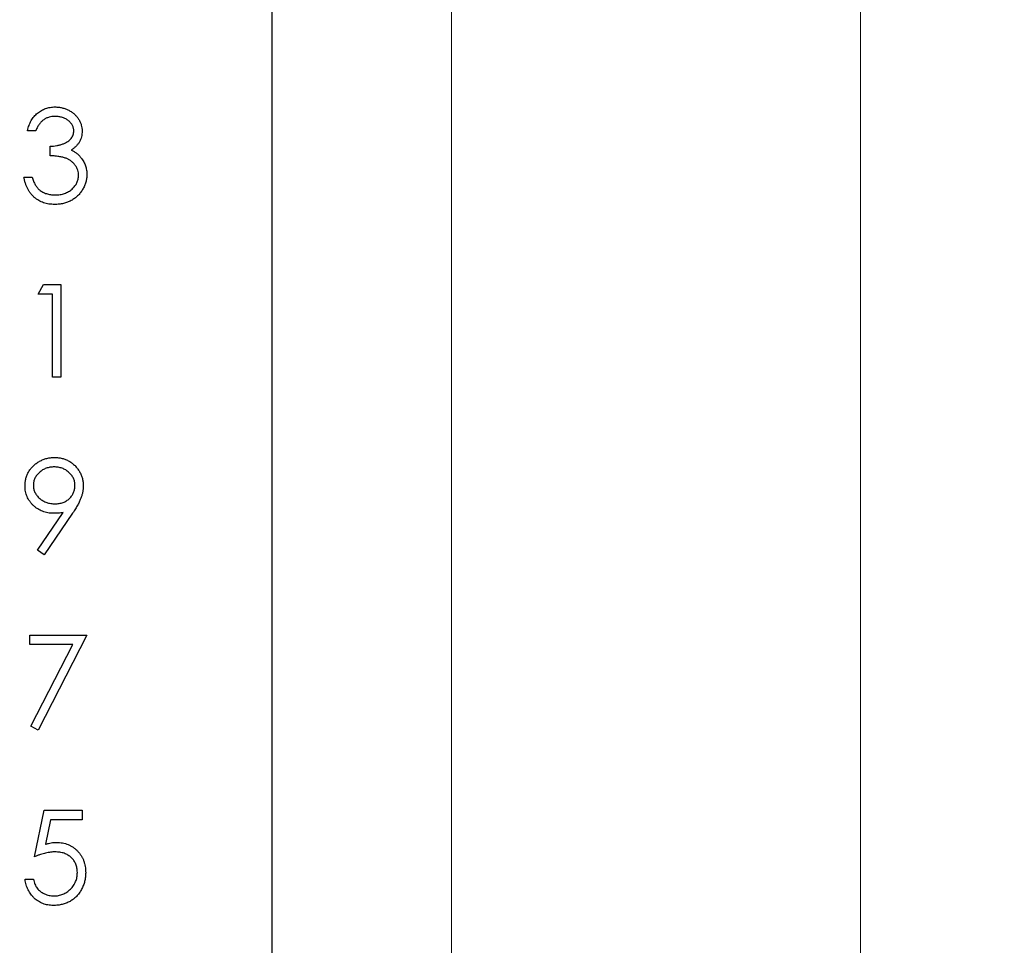
# Model space of a CAD drawing. Units: inches. Extents: x 0.1 to 11.2, y 0.1 to 7.3.
# Drawn here: x 8.3 to 9.1, y 5.3 to 6.1 of the extents above; entities that cross this region are included whole.
import ezdxf

# ---------------------------------------------------------------- set-up
doc = ezdxf.new("R2010")
doc.units = ezdxf.units.IN
doc.header["$LTSCALE"] = 0.666667
doc.header["$MEASUREMENT"] = 0
doc.styles.add('SLDTEXTSTYLE0', font='TXT', dxfattribs={"width": 0.75})
doc.dimstyles.new('SLDDIMSTYLE3', dxfattribs={"dimtxt": 0.083333, "dimasz": 0.086667, "dimexe": 0, "dimexo": 0.0625, "dimgap": 0.020833, "dimtad": 0, "dimtih": 1, "dimtoh": 1, "dimrnd": 1e-09, "dimzin": 4, "dimdsep": 46, "dimtxsty": 'SLDTEXTSTYLE0', "dimsah": 1, "dimcen": 0.09, "dimadec": 0, "dimazin": 1, "dimtfac": 1, "dimtofl": 0, "dimtmove": 0, "dimatfit": 3, "dimfxl": 0, "dimfrac": 2, "dimtolj": 1, "dimtzin": 12, "dimarcsym": 0})

# ---------------------------------------------------------------- blocks, each defined once
blk = doc.blocks.new('_D_3')
at = {"color": 7, "linetype": 'Continuous', "lineweight": 18}
for p, q in [((7.61986, 6.24767), (8.75616, 6.24767)), ((8.67283, 6.24767), (8.67283, 4.96086)), ((8.67283, 3.44767), (8.67283, 4.82857)), ((7.61986, 3.44767), (8.75616, 3.44767))]:
    blk.add_line(p, q, dxfattribs=at)
for points in [[(8.67283, 6.24767), (8.6595, 6.16101), (8.68616, 6.16101)], [(8.67283, 3.44767), (8.68616, 3.53434), (8.6595, 3.53434)]]:
    blk.add_solid(points, dxfattribs=at)
at = {"color": 7, "linetype": 'Continuous', "lineweight": 18, "insert": (8.56507, 4.93599), "char_height": 0.083333, "attachment_point": 1, "style": 'SLDTEXTSTYLE0'}
blk.add_mtext('2.80', dxfattribs=at)
blk = doc.blocks.new('_D_5')
at = {"color": 7, "linetype": 'Continuous', "lineweight": 18}
for p, q in [((8.56523, 6.44767), (9.07773, 6.44767)), ((8.99439, 6.44767), (8.99439, 4.96086)), ((8.99439, 3.24767), (8.99439, 4.82857)), ((8.56523, 3.24767), (9.07773, 3.24767))]:
    blk.add_line(p, q, dxfattribs=at)
for points in [[(8.99439, 6.44767), (8.98106, 6.36101), (9.00773, 6.36101)], [(8.99439, 3.24767), (9.00773, 3.33434), (8.98106, 3.33434)]]:
    blk.add_solid(points, dxfattribs=at)
at = {"color": 7, "linetype": 'Continuous', "lineweight": 18, "insert": (8.88664, 4.93599), "char_height": 0.083333, "attachment_point": 1, "style": 'SLDTEXTSTYLE0'}
blk.add_mtext('3.20', dxfattribs=at)

msp = doc.modelspace()

# ---------------------------------------------------------------- linework, layer by layer
at = {"color": 7, "linetype": 'Continuous', "lineweight": 25}
for p, q in [((8.5319, 3.24767), (8.5319, 6.44767)), ((8.34601, 5.97112), (8.33946, 5.97112)), ((8.35722, 5.95149), (8.35722, 5.95897)), ((8.33666, 5.93467), (8.3432, 5.93467)), ((8.34788, 5.84268), (8.35216, 5.85016)), ((8.35216, 5.85016), (8.36564, 5.85016)), ((8.36564, 5.85016), (8.36564, 5.77724)), ((8.35909, 5.84268), (8.34788, 5.84268)), ((8.35909, 5.77724), (8.35909, 5.84268)), ((8.36564, 5.77724), (8.35909, 5.77724)), ((8.34732, 5.64121), (8.36759, 5.67085)), ((8.375, 5.67041), (8.35255, 5.63757)), ((8.35255, 5.63757), (8.34732, 5.64121)), ((8.34133, 5.57457), (8.3862, 5.57457)), ((8.34133, 5.56709), (8.34133, 5.57457)), ((8.3862, 5.57457), (8.34788, 5.49978)), ((8.37513, 5.56709), (8.34133, 5.56709)), ((8.34222, 5.50289), (8.37513, 5.56709)), ((8.34788, 5.49978), (8.34222, 5.50289)), ((8.34507, 5.40031), (8.35255, 5.43677)), ((8.35255, 5.43677), (8.38246, 5.43677)), ((8.38246, 5.43677), (8.38246, 5.42929)), ((8.35766, 5.42929), (8.35373, 5.41011)), ((8.38246, 5.42929), (8.35766, 5.42929)), ((8.33759, 5.38255), (8.34414, 5.38255))]:
    msp.add_line(p, q, dxfattribs=at)
for points, knots in [([(8.33946, 5.97112), (8.33964, 5.97186), (8.33999, 5.97329), (8.34071, 5.97534), (8.3415, 5.97728), (8.34244, 5.97908), (8.34347, 5.98076), (8.34465, 5.98229), (8.34593, 5.98372), (8.34735, 5.98498), (8.34883, 5.98613), (8.3504, 5.98711), (8.35203, 5.98795), (8.35373, 5.98864), (8.3555, 5.98916), (8.35733, 5.98954), (8.35923, 5.98978), (8.36051, 5.98981), (8.36117, 5.98982)], [0, 0, 0, 0, 0.0726253, 0.1419766, 0.2089849, 0.2739569, 0.3368893, 0.398745, 0.4601159, 0.5208249, 0.5809945, 0.6401519, 0.6986225, 0.7572711, 0.8164267, 0.876254, 0.9371653, 1, 1, 1, 1]), ([(8.36117, 5.98982), (8.36212, 5.98979), (8.364, 5.98973), (8.36677, 5.98922), (8.36944, 5.98839), (8.37197, 5.98726), (8.37433, 5.98586), (8.37643, 5.98419), (8.37824, 5.98229), (8.37976, 5.98019), (8.38095, 5.97795), (8.38183, 5.97564), (8.38236, 5.97328), (8.38243, 5.97168), (8.38246, 5.97088)], [0, 0, 0, 0, 0.0902542, 0.1785398, 0.266093, 0.354631, 0.4418862, 0.5257469, 0.6081136, 0.6901973, 0.7708215, 0.8483262, 0.9240117, 1, 1, 1, 1]), ([(8.36126, 5.98234), (8.36042, 5.98231), (8.3588, 5.98226), (8.35647, 5.98176), (8.35429, 5.98097), (8.35263, 5.98002), (8.3514, 5.97909), (8.35053, 5.97828), (8.34967, 5.97737), (8.34888, 5.97632), (8.34808, 5.9752), (8.34736, 5.97394), (8.34665, 5.97258), (8.34622, 5.97162), (8.34601, 5.97112)], [0, 0, 0, 0, 0.122712, 0.239685, 0.351816, 0.463766, 0.520818, 0.579448, 0.640604, 0.705298, 0.773634, 0.844669, 0.920057, 1, 1, 1, 1]), ([(8.37592, 5.9709), (8.37591, 5.97129), (8.37589, 5.97204), (8.37568, 5.97315), (8.37535, 5.97422), (8.3749, 5.97526), (8.37431, 5.97625), (8.37359, 5.9772), (8.37274, 5.97811), (8.37176, 5.97895), (8.37071, 5.97976), (8.36956, 5.98045), (8.36834, 5.98103), (8.36705, 5.98152), (8.3657, 5.98188), (8.36428, 5.98214), (8.36279, 5.98231), (8.36177, 5.98233), (8.36126, 5.98234)], [0, 0, 0, 0, 0.055275, 0.109966, 0.163247, 0.218076, 0.273301, 0.330909, 0.390995, 0.454176, 0.518862, 0.583311, 0.648517, 0.715031, 0.782502, 0.852323, 0.924928, 1, 1, 1, 1]), ([(8.35722, 5.95897), (8.35813, 5.95899), (8.35989, 5.95902), (8.36247, 5.95938), (8.36494, 5.95988), (8.36724, 5.96065), (8.36934, 5.96154), (8.37116, 5.96258), (8.37267, 5.96373), (8.37388, 5.96502), (8.37479, 5.9664), (8.37545, 5.96784), (8.37584, 5.96935), (8.37589, 5.97039), (8.37592, 5.9709)], [0, 0, 0, 0, 0.1101656, 0.2157873, 0.3180274, 0.417574, 0.5116505, 0.5961621, 0.6729345, 0.7436696, 0.810677, 0.874059, 0.9366963, 1, 1, 1, 1]), ([(8.38246, 5.97088), (8.38244, 5.9701), (8.38239, 5.9686), (8.38199, 5.96639), (8.38131, 5.96432), (8.38037, 5.96236), (8.37916, 5.96053), (8.37769, 5.95883), (8.37595, 5.95725), (8.37463, 5.95634), (8.37395, 5.95587)], [0, 0, 0, 0, 0.128068, 0.250608, 0.37063, 0.490072, 0.610375, 0.734313, 0.863217, 1, 1, 1, 1]), ([(8.37395, 5.95587), (8.37472, 5.9555), (8.37626, 5.95476), (8.37836, 5.9533), (8.38026, 5.95162), (8.38132, 5.95031), (8.38185, 5.94965)], [0, 0, 0, 0, 0.25388, 0.503009, 0.750291, 1, 1, 1, 1]), ([(8.37966, 5.93607), (8.37963, 5.93675), (8.37956, 5.9381), (8.37908, 5.9401), (8.37828, 5.94202), (8.37716, 5.94383), (8.3758, 5.94552), (8.37421, 5.94702), (8.37238, 5.94826), (8.37069, 5.94911), (8.36919, 5.9497), (8.36791, 5.95009), (8.36648, 5.95042), (8.36491, 5.95072), (8.3632, 5.95098), (8.36134, 5.9512), (8.35933, 5.95137), (8.35794, 5.95145), (8.35722, 5.95149)], [0, 0, 0, 0, 0.066909, 0.133485, 0.201035, 0.271234, 0.34288, 0.413836, 0.485977, 0.56023, 0.599884, 0.644055, 0.691892, 0.744688, 0.801492, 0.862858, 0.929328, 1, 1, 1, 1]), ([(8.38185, 5.94965), (8.3822, 5.94917), (8.3829, 5.94822), (8.38376, 5.94669), (8.38454, 5.94514), (8.38514, 5.94353), (8.38561, 5.94188), (8.38595, 5.94019), (8.38616, 5.93846), (8.38619, 5.93729), (8.3862, 5.9367)], [0, 0, 0, 0, 0.128136, 0.254173, 0.378112, 0.501712, 0.623986, 0.747096, 0.872875, 1, 1, 1, 1]), ([(8.36098, 5.91316), (8.3602, 5.91318), (8.35866, 5.91322), (8.35641, 5.91346), (8.35426, 5.91391), (8.3522, 5.9145), (8.35025, 5.91526), (8.3484, 5.91621), (8.34664, 5.91732), (8.34499, 5.91861), (8.34345, 5.92005), (8.34206, 5.92167), (8.34079, 5.92344), (8.33969, 5.92538), (8.3387, 5.92747), (8.33788, 5.92972), (8.33716, 5.93213), (8.33683, 5.9338), (8.33666, 5.93467)], [0, 0, 0, 0, 0.065541, 0.128963, 0.190377, 0.250092, 0.308548, 0.366398, 0.424542, 0.48317, 0.542243, 0.601739, 0.662506, 0.724856, 0.789128, 0.856346, 0.926295, 1, 1, 1, 1]), ([(8.3432, 5.93467), (8.34337, 5.9341), (8.3437, 5.93301), (8.34427, 5.93144), (8.34491, 5.93), (8.3456, 5.92868), (8.34633, 5.92747), (8.34714, 5.92639), (8.34797, 5.92541), (8.3486, 5.92486), (8.34891, 5.92459)], [0, 0, 0, 0, 0.14977, 0.291316, 0.425966, 0.55216, 0.671527, 0.786122, 0.895325, 1, 1, 1, 1]), ([(8.3862, 5.9367), (8.38617, 5.93567), (8.38609, 5.93364), (8.38542, 5.93063), (8.38439, 5.92769), (8.38292, 5.92487), (8.38113, 5.92224), (8.37901, 5.91988), (8.37656, 5.91786), (8.37384, 5.91617), (8.37089, 5.91481), (8.36773, 5.91387), (8.36441, 5.91326), (8.36213, 5.9132), (8.36098, 5.91316)], [0, 0, 0, 0, 0.079648, 0.158922, 0.239619, 0.322609, 0.406035, 0.487602, 0.569685, 0.653036, 0.737436, 0.822478, 0.909748, 1, 1, 1, 1]), ([(8.36109, 5.92064), (8.36178, 5.92066), (8.36311, 5.92068), (8.36506, 5.92091), (8.36691, 5.92125), (8.36865, 5.92177), (8.37029, 5.92241), (8.37182, 5.92321), (8.37325, 5.92416), (8.37457, 5.92523), (8.37576, 5.92641), (8.3768, 5.92764), (8.37769, 5.92891), (8.37841, 5.93025), (8.37897, 5.93163), (8.37936, 5.93307), (8.37963, 5.93455), (8.37965, 5.93556), (8.37966, 5.93607)], [0, 0, 0, 0, 0.076072, 0.148752, 0.218403, 0.28576, 0.350598, 0.414964, 0.478069, 0.541761, 0.60435, 0.664075, 0.721464, 0.777587, 0.832644, 0.887844, 0.94346, 1, 1, 1, 1]), ([(8.34891, 5.92459), (8.34932, 5.92427), (8.35014, 5.92364), (8.35146, 5.92284), (8.35286, 5.92215), (8.35436, 5.92162), (8.35592, 5.92117), (8.35758, 5.92087), (8.35931, 5.92067), (8.36049, 5.92065), (8.36109, 5.92064)], [0, 0, 0, 0, 0.118271, 0.236178, 0.355663, 0.475904, 0.600127, 0.728608, 0.861313, 1, 1, 1, 1]), ([(8.33759, 5.6919), (8.33763, 5.69292), (8.3377, 5.69492), (8.33827, 5.69784), (8.33921, 5.70061), (8.34052, 5.70321), (8.34217, 5.70561), (8.34415, 5.70776), (8.34645, 5.70965), (8.34902, 5.71128), (8.3518, 5.71259), (8.35471, 5.71355), (8.35773, 5.71412), (8.35977, 5.71419), (8.3608, 5.71423)], [0, 0, 0, 0, 0.085249, 0.167327, 0.248175, 0.328829, 0.409908, 0.490584, 0.572993, 0.658265, 0.744222, 0.82906, 0.913938, 1, 1, 1, 1]), ([(8.3608, 5.71423), (8.36181, 5.71419), (8.36381, 5.71412), (8.36674, 5.71356), (8.36956, 5.71263), (8.37223, 5.71135), (8.3747, 5.70974), (8.37693, 5.70782), (8.37885, 5.70559), (8.38047, 5.7031), (8.38177, 5.70043), (8.38271, 5.69765), (8.38329, 5.69476), (8.38336, 5.69281), (8.3834, 5.69182)], [0, 0, 0, 0, 0.085532, 0.169003, 0.251943, 0.335682, 0.419409, 0.501265, 0.583703, 0.668, 0.751919, 0.834598, 0.916526, 1, 1, 1, 1]), ([(8.36047, 5.70675), (8.35991, 5.70673), (8.35882, 5.7067), (8.35722, 5.70652), (8.35568, 5.70618), (8.35419, 5.70571), (8.35277, 5.70511), (8.35141, 5.70438), (8.35012, 5.70351), (8.3489, 5.70252), (8.34778, 5.70145), (8.34682, 5.70029), (8.34599, 5.69909), (8.34531, 5.69784), (8.34479, 5.69652), (8.3444, 5.69515), (8.34418, 5.69372), (8.34415, 5.69275), (8.34414, 5.69226)], [0, 0, 0, 0, 0.068712, 0.134812, 0.199538, 0.263335, 0.326747, 0.390328, 0.454126, 0.519203, 0.58351, 0.645497, 0.70529, 0.763488, 0.821856, 0.880004, 0.939108, 1, 1, 1, 1]), ([(8.37686, 5.69226), (8.37684, 5.69275), (8.37681, 5.69372), (8.37659, 5.69515), (8.37621, 5.69652), (8.37568, 5.69784), (8.375, 5.69909), (8.37418, 5.7003), (8.3732, 5.70145), (8.37207, 5.70252), (8.37086, 5.70351), (8.36957, 5.70438), (8.3682, 5.70511), (8.36678, 5.70571), (8.3653, 5.70618), (8.36375, 5.70652), (8.36213, 5.7067), (8.36103, 5.70673), (8.36047, 5.70675)], [0, 0, 0, 0, 0.06076, 0.119735, 0.177757, 0.235999, 0.29407, 0.353733, 0.415973, 0.48014, 0.545076, 0.608735, 0.672178, 0.735453, 0.799112, 0.864284, 0.930837, 1, 1, 1, 1]), ([(8.35993, 5.67029), (8.35916, 5.67031), (8.35766, 5.67035), (8.35545, 5.67066), (8.35333, 5.67113), (8.3513, 5.67183), (8.34935, 5.6727), (8.34749, 5.67378), (8.34573, 5.67505), (8.34407, 5.6765), (8.34256, 5.6781), (8.34122, 5.67979), (8.3401, 5.6816), (8.33918, 5.68348), (8.33848, 5.68546), (8.33796, 5.68752), (8.33765, 5.68968), (8.33761, 5.69115), (8.33759, 5.6919)], [0, 0, 0, 0, 0.0662949, 0.1301311, 0.1928622, 0.25436, 0.3159098, 0.3773381, 0.4402053, 0.5041751, 0.5680336, 0.6302277, 0.6908615, 0.7514218, 0.8114657, 0.8727505, 0.9353907, 1, 1, 1, 1]), ([(8.34414, 5.69226), (8.34415, 5.69177), (8.34417, 5.6908), (8.34441, 5.68937), (8.34482, 5.688), (8.34535, 5.68668), (8.34606, 5.68541), (8.34693, 5.68421), (8.34795, 5.68307), (8.3491, 5.68199), (8.35037, 5.681), (8.35172, 5.68013), (8.35313, 5.6794), (8.35461, 5.67881), (8.35615, 5.67834), (8.35776, 5.67801), (8.35943, 5.67782), (8.36056, 5.67779), (8.36114, 5.67777)], [0, 0, 0, 0, 0.05954, 0.117423, 0.17444, 0.231734, 0.289722, 0.3492, 0.410516, 0.47508, 0.540094, 0.604444, 0.668697, 0.73211, 0.796739, 0.862906, 0.930462, 1, 1, 1, 1]), ([(8.36114, 5.67777), (8.36172, 5.67779), (8.36285, 5.67782), (8.3645, 5.67801), (8.36606, 5.67834), (8.36753, 5.67882), (8.36893, 5.67939), (8.37023, 5.68013), (8.37144, 5.681), (8.37256, 5.68198), (8.37356, 5.68308), (8.37444, 5.68422), (8.3752, 5.68542), (8.37579, 5.68669), (8.37628, 5.688), (8.37662, 5.68937), (8.37681, 5.6908), (8.37684, 5.69177), (8.37686, 5.69226)], [0, 0, 0, 0, 0.072713, 0.141547, 0.208363, 0.272462, 0.33539, 0.397711, 0.459383, 0.522098, 0.584315, 0.644392, 0.703345, 0.761509, 0.82003, 0.878517, 0.938265, 1, 1, 1, 1]), ([(8.3834, 5.69182), (8.38337, 5.69106), (8.38332, 5.6895), (8.38298, 5.68715), (8.38238, 5.68474), (8.38171, 5.6827), (8.38106, 5.68102), (8.38045, 5.67969), (8.37978, 5.6783), (8.37899, 5.67684), (8.37814, 5.67532), (8.37718, 5.67373), (8.37613, 5.67209), (8.37538, 5.67098), (8.375, 5.67041)], [0, 0, 0, 0, 0.09832, 0.199417, 0.305603, 0.416162, 0.474582, 0.537006, 0.603857, 0.67409, 0.749417, 0.828253, 0.912054, 1, 1, 1, 1]), ([(8.36759, 5.67085), (8.3663, 5.67069), (8.36375, 5.67038), (8.36119, 5.67032), (8.35993, 5.67029)], [0, 0, 0, 0, 0.507858, 1, 1, 1, 1]), ([(8.35373, 5.41011), (8.3545, 5.41033), (8.356, 5.41074), (8.35821, 5.4112), (8.3603, 5.41147), (8.36166, 5.41151), (8.36232, 5.41153)], [0, 0, 0, 0, 0.275068, 0.532901, 0.773973, 1, 1, 1, 1]), ([(8.36232, 5.41153), (8.36314, 5.41151), (8.36474, 5.41148), (8.36708, 5.41114), (8.36932, 5.41062), (8.37144, 5.40989), (8.37346, 5.40895), (8.37535, 5.40778), (8.37715, 5.40642), (8.37881, 5.40485), (8.38032, 5.40312), (8.38165, 5.40126), (8.38278, 5.39929), (8.38369, 5.39719), (8.38441, 5.39499), (8.38489, 5.39265), (8.38521, 5.3902), (8.38525, 5.38853), (8.38527, 5.38768)], [0, 0, 0, 0, 0.0658076, 0.1293943, 0.1908941, 0.2512811, 0.310815, 0.370371, 0.4307683, 0.4928813, 0.5551039, 0.6160671, 0.677256, 0.7382598, 0.8007621, 0.8647776, 0.9310453, 1, 1, 1, 1]), ([(8.36114, 5.40405), (8.36057, 5.40404), (8.35941, 5.40401), (8.35762, 5.40383), (8.35574, 5.40353), (8.35377, 5.40312), (8.35172, 5.40259), (8.34958, 5.40195), (8.34735, 5.40119), (8.34584, 5.40061), (8.34507, 5.40031)], [0, 0, 0, 0, 0.102203, 0.211023, 0.3251, 0.446502, 0.573788, 0.708901, 0.850358, 1, 1, 1, 1]), ([(8.37872, 5.38795), (8.37871, 5.38854), (8.37868, 5.38968), (8.37846, 5.39136), (8.37808, 5.39294), (8.37755, 5.39445), (8.37688, 5.39587), (8.37606, 5.39721), (8.37507, 5.39845), (8.37395, 5.3996), (8.37271, 5.40066), (8.37135, 5.40156), (8.36988, 5.40232), (8.36834, 5.40298), (8.36667, 5.40345), (8.36492, 5.4038), (8.36306, 5.40401), (8.36179, 5.40404), (8.36114, 5.40405)], [0, 0, 0, 0, 0.065351, 0.127916, 0.18836, 0.247216, 0.30563, 0.36377, 0.422661, 0.482687, 0.5433, 0.604118, 0.664965, 0.727413, 0.791468, 0.858055, 0.927037, 1, 1, 1, 1]), ([(8.35984, 5.36198), (8.35911, 5.362), (8.35768, 5.36203), (8.35559, 5.36232), (8.35357, 5.36275), (8.35165, 5.36338), (8.34981, 5.36418), (8.34807, 5.36519), (8.3464, 5.36634), (8.34484, 5.36769), (8.3434, 5.36917), (8.34211, 5.37077), (8.34096, 5.37248), (8.33998, 5.37429), (8.33913, 5.3762), (8.33847, 5.37822), (8.33793, 5.38035), (8.33771, 5.38181), (8.33759, 5.38255)], [0, 0, 0, 0, 0.065421, 0.128708, 0.190236, 0.250724, 0.310637, 0.370766, 0.431615, 0.493523, 0.555883, 0.617342, 0.678668, 0.740711, 0.802985, 0.866803, 0.932347, 1, 1, 1, 1]), ([(8.34414, 5.38255), (8.3443, 5.38185), (8.34461, 5.38052), (8.34529, 5.37864), (8.34612, 5.37697), (8.3471, 5.37548), (8.34828, 5.37418), (8.34963, 5.37302), (8.35113, 5.37197), (8.35281, 5.3711), (8.35458, 5.37036), (8.35642, 5.36986), (8.35831, 5.36951), (8.35958, 5.36948), (8.36022, 5.36946)], [0, 0, 0, 0, 0.094687, 0.181994, 0.264377, 0.34218, 0.418618, 0.496509, 0.577369, 0.661511, 0.746733, 0.831258, 0.915206, 1, 1, 1, 1]), ([(8.38527, 5.38768), (8.38525, 5.38708), (8.38523, 5.3859), (8.38509, 5.38415), (8.38482, 5.38243), (8.38446, 5.38075), (8.38399, 5.37911), (8.38342, 5.37751), (8.38272, 5.37595), (8.38196, 5.37443), (8.3811, 5.37296), (8.38015, 5.3716), (8.37914, 5.3703), (8.37805, 5.3691), (8.37688, 5.36799), (8.37564, 5.36697), (8.37433, 5.36602), (8.37295, 5.36518), (8.3715, 5.36441), (8.36999, 5.36378), (8.36844, 5.36322), (8.36683, 5.36277), (8.36516, 5.36241), (8.36343, 5.36217), (8.36165, 5.362), (8.36045, 5.36199), (8.35984, 5.36198)], [0, 0, 0, 0, 0.044014, 0.087434, 0.130118, 0.172554, 0.214555, 0.256298, 0.298438, 0.340849, 0.382715, 0.423924, 0.464246, 0.504074, 0.543862, 0.583567, 0.623094, 0.663229, 0.703551, 0.743938, 0.784541, 0.82575, 0.867757, 0.910745, 0.954914, 1, 1, 1, 1]), ([(8.36022, 5.36946), (8.36084, 5.36948), (8.36207, 5.36951), (8.36388, 5.36977), (8.36563, 5.37017), (8.36729, 5.37077), (8.36891, 5.37149), (8.37043, 5.37243), (8.37191, 5.3735), (8.37329, 5.37473), (8.37456, 5.37608), (8.37568, 5.37753), (8.37661, 5.37907), (8.3774, 5.38068), (8.378, 5.38239), (8.37842, 5.38417), (8.37867, 5.38603), (8.37871, 5.38731), (8.37872, 5.38795)], [0, 0, 0, 0, 0.0642073, 0.1264247, 0.1876803, 0.2482164, 0.3083051, 0.369661, 0.4316986, 0.4959469, 0.559758, 0.6222954, 0.6839106, 0.7450924, 0.8067402, 0.8690866, 0.93329, 1, 1, 1, 1])]:
    msp.add_open_spline(points, degree=3, knots=knots, dxfattribs=at)

# ---------------------------------------------------------------- dimensions: what is measured, and where the dimension line sits
at = {"color": 7, "linetype": 'Continuous', "lineweight": 18}
for base, p1, p2, picture, middle in [((8.99439, 6.44767), (8.5319, 3.24767), (8.5319, 6.44767), '_D_5', (8.99439, 4.89471)), ((8.67283, 3.44767), (7.58652, 6.24767), (7.58652, 3.44767), '_D_3', (8.67283, 4.89471))]:
    dim = msp.add_linear_dim(base=base, p1=p1, p2=p2, angle=90, dimstyle='SLDDIMSTYLE3', dxfattribs=at)
    dim.commit()
    dim.dimension.update_dxf_attribs({"geometry": picture, "text_midpoint": middle, "dimtype": 160})

doc.saveas('drawing.dxf')
